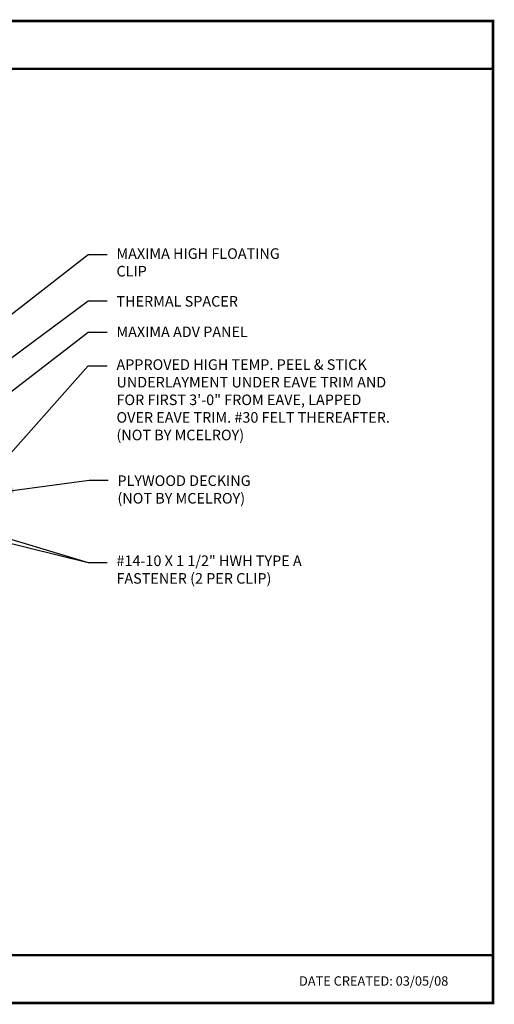
# Model space of a CAD drawing. Extents: x -8 to 45, y 4.4 to 43.8.
# Drawn here: x 26.1 to 45, y 4.4 to 43.8 of the extents above; entities that cross this region are included whole.
import ezdxf
from ezdxf.enums import TextEntityAlignment as Align

# ---------------------------------------------------------------- set-up
doc = ezdxf.new("R2010")
doc.units = 0
doc.header["$LTSCALE"] = 1.5
doc.header["$MEASUREMENT"] = 0
for name, color, linetype in [('DIM', 2, 'CONTINUOUS'), ('TEXT BY MCELROY', 3, 'CONTINUOUS'), ('TEXT NOT BY MCELROY', 1, 'CONTINUOUS'), ('WEB BOR', 6, 'CONTINUOUS')]:
    doc.layers.add(name, color=color, linetype=linetype)
doc.styles.add('KEENAN', font='ARIBLK.TTF')
doc.styles.get("Standard").update_dxf_attribs({"font": 'romans'})
doc.dimstyles.new('MCELROY1$7', dxfattribs={"dimtxt": 0.0938, "dimasz": 0.125, "dimexe": 0.0625, "dimexo": 0.0625, "dimgap": 0.0625, "dimtad": 0, "dimtih": 1, "dimtoh": 1, "dimdec": 0, "dimzin": 3, "dimdsep": 46, "dimlunit": 4, "dimtxsty": 'Standard', "dimcen": 0, "dimclrd": 2, "dimclre": 2, "dimclrt": 1, "dimadec": 0, "dimazin": 0, "dimtfac": 1, "dimtdec": 0, "dimtofl": 0, "dimtmove": 0, "dimatfit": 3, "dimfxl": 1, "dimfrac": 2, "dimtolj": 1, "dimtzin": 0, "dimarcsym": 0})

msp = doc.modelspace()

# ---------------------------------------------------------------- linework, layer by layer
at = {"layer": 'WEB BOR', "const_width": 0.1}
for points in [[(-7.94019, 4.49181), (-7.94019, 43.73787), (44.98411, 43.73787), (44.98411, 4.49181), (-7.94019, 4.49181)], [(-7.94019, 41.82608), (44.98411, 41.82608)], [(44.98411, 6.40359), (-7.94019, 6.40359)]]:
    msp.add_lwpolyline(points, dxfattribs=at)

# ---------------------------------------------------------------- texts
at = {"layer": 'TEXT BY MCELROY', "color": 3, "char_height": 0.4221, "attachment_point": 1}
for s, insert in [('\\A1;MAXIMA HIGH FLOATING\\PCLIP', (29.92351, 34.65288)), ('\\A1;THERMAL SPACER', (29.92351, 32.74446)), ('\\A1;MAXIMA ADV PANEL', (29.92351, 31.52496)), ('\\A1;#14-10 X 1 1/2" HWH TYPE A\\PFASTENER (2 PER CLIP)', (29.92351, 22.37705))]:
    msp.add_mtext(s, dxfattribs=dict(at, insert=insert))
at = {"layer": 'TEXT NOT BY MCELROY', "color": 1, "char_height": 0.4221, "attachment_point": 1}
for s, insert in [('\\A1;APPROVED HIGH TEMP. PEEL & STICK\\PUNDERLAYMENT UNDER EAVE TRIM AND\\PFOR FIRST 3\'-0" FROM EAVE, LAPPED\\POVER EAVE TRIM. #30 FELT THEREAFTER.\\P(NOT BY MCELROY)', (29.92351, 30.21683)), ('\\A1;PLYWOOD DECKING\\P(NOT BY MCELROY)', (29.96256, 25.57736))]:
    msp.add_mtext(s, dxfattribs=dict(at, insert=insert))
at = {"layer": 'WEB BOR', "style": 'KEENAN'}
msp.add_text('DATE CREATED: 03/05/08', height=0.375, dxfattribs=at).set_placement((40.20954, 5.3741), align=Align.MIDDLE_CENTER)

# ---------------------------------------------------------------- leaders
at = {"layer": 'DIM', "annotation_type": 0, "has_hookline": 1, "hookline_direction": 0}
for points, text_width in [([(21.32972, 28.59545), (28.79851, 34.40497), (29.54851, 34.40497)], 7.2762), ([(20.55834, 26.44835), (28.79851, 32.55869), (29.54851, 32.55869)], 5.5074), ([(24.09173, 27.67764), (28.79851, 31.30598), (29.54851, 31.30598)], 6.0903), ([(24.74332, 25.40496), (28.79851, 29.95933), (29.54851, 29.95933)], 13.2861), ([(21.34222, 24.33287), (28.79851, 22.10039), (29.54851, 22.10039)], 10.5525)]:
    msp.add_leader(points, dimstyle='MCELROY1$7', override={"dimscale": 6, "dimtdec": 4}, dxfattribs=dict(at, text_width=text_width))
at = {"layer": 'DIM'}
for points in [[(25.06315, 24.87847), (28.83756, 25.38188), (29.58756, 25.38188)], [(20.51294, 24.12008), (28.79851, 22.10039)]]:
    msp.add_leader(points, dimstyle='MCELROY1$7', override={"dimscale": 6, "dimtdec": 4}, dxfattribs=at)

doc.saveas('drawing.dxf')
